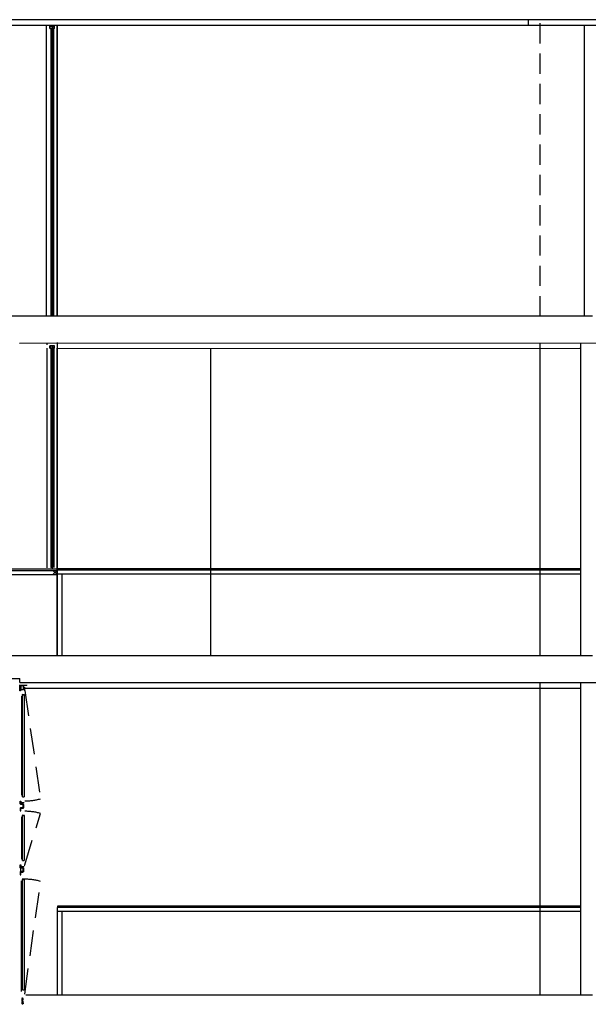
# Model space of a CAD drawing. Extents: x 177 to 297, y 297 to 603.
# Drawn here: x 243 to 250, y 396 to 408 of the extents above; entities that cross this region are included whole.
import ezdxf

# ---------------------------------------------------------------- set-up
doc = ezdxf.new("R2010")
doc.units = 0
doc.header["$MEASUREMENT"] = 0
for name, pattern in [('CENTER', [2, 1.25, -0.25, 0.25, -0.25]), ('HIDDEN', [0.375, 0.25, -0.125]), ('LÍNEAS_OCULTAS2', [4.7625, 3.175, -1.5875])]:
    doc.linetypes.add(name, pattern=pattern)
doc.layers.get('0').update_dxf_attribs({"linetype": 'CONTINUOUS'})
for name, color, linetype in [('01-TEXT-02A', 2, 'CONTINUOUS'), ('04-ESTRCTURA-04', 4, 'CONTINUOUS'), ('04-ESTRUCTURA-04', 4, 'CONTINUOUS'), ('05-FORJATS-HIDDEN', 6, 'HIDDEN'), ('06-PARETS-03', 3, 'CONTINUOUS'), ('07-PAVIMENTS-02', 7, 'CONTINUOUS'), ('11-FUST-INT-01', 1, 'CONTINUOUS'), ('12-SERRALLERIA-01', 1, 'CONTINUOUS'), ('13-VIDRE', 7, 'CONTINUOUS'), ('60-PROJECCIÓ-01', 1, 'CONTINUOUS'), ('ALCAT', 1, 'CONTINUOUS'), ('AUX', 7, 'CONTINUOUS'), ('CENIT', 6, 'LÍNEAS_OCULTAS2'), ('FUST', 1, 'CONTINUOUS'), ('GUIX', 2, 'CONTINUOUS'), ('M-PERFILS', 1, 'CONTINUOUS'), ('M-PERFILS-SEC', 3, 'CONTINUOUS'), ('M-VIDRE', 6, 'CONTINUOUS'), ('MURS', 1, 'CONTINUOUS'), ('PROJ-FINA', 1, 'CONTINUOUS'), ('SEC-XAPA', 1, 'CONTINUOUS')]:
    doc.layers.add(name, color=color, linetype=linetype)

# ---------------------------------------------------------------- blocks, each defined once
blk = doc.blocks.new('CARGOL-FUSTA-TAC-40X10')
at = {"linetype": 'CONTINUOUS'}
for p, q in [((-0.0384, 0.002), (-0.0374, 0.002)), ((-0.0384, 0.002), (-0.0384, -0.002)), ((-0.0374, 0.0024), (-0.0354, 0.0021)), ((-0.0374, 0.0024), (-0.0374, -0.0024)), ((-0.0354, 0.004), (-0.0354, 0.0008)), ((-0.0198, 0.0028), (-0.0354, 0.004)), ((-0.0354, 0.0008), (-0.0282, 0.0002)), ((-0.0272, 0.001), (-0.0232, 0.001)), ((-0.0198, 0.0028), (-0.0042, 0.0028)), ((-0.0198, 0.0028), (-0.0198, -0.0028)), ((-0.0042, 0.0028), (-0.0038, 0.0028)), ((-0.0042, 0.0028), (-0.0042, -0.0028)), ((-0.0038, 0.0028), (-0.0038, -0.0028)), ((-0.0384, -0.002), (-0.0374, -0.002)), ((-0.0354, -0.0021), (-0.0374, -0.0024)), ((-0.0282, -0.0002), (-0.0354, -0.0008)), ((-0.0354, -0.0008), (-0.0354, -0.004)), ((-0.0197, -0.0028), (-0.0354, -0.004)), ((-0.0272, -0.001), (-0.0232, -0.001)), ((-0.0198, -0.0028), (-0.0042, -0.0028)), ((-0.0042, -0.0028), (-0.0038, -0.0028))]:
    blk.add_line(p, q, dxfattribs=at)
for p, q in [((-0.0357, 0.0008), (-0.0376, 0.0008)), ((-0.0353, 0.0018), (-0.0367, -0.0015)), ((-0.0337, -0.0018), (-0.0353, 0.0018)), ((-0.0344, 0.0008), (-0.0349, 0.0008)), ((-0.0322, 0.0019), (-0.0337, -0.0018)), ((-0.0306, -0.0019), (-0.0322, 0.0019)), ((-0.029, 0.0019), (-0.0306, -0.0019)), ((-0.0273, -0.002), (-0.029, 0.0019)), ((-0.0256, 0.002), (-0.0273, -0.002)), ((-0.0239, -0.002), (-0.0256, 0.002)), ((-0.0222, 0.0021), (-0.0239, -0.002)), ((-0.0204, -0.0021), (-0.0222, 0.0021)), ((-0.0186, 0.0022), (-0.0204, -0.0021)), ((-0.0167, -0.0022), (-0.0186, 0.0022)), ((-0.0149, 0.0022), (-0.0167, -0.0022)), ((-0.0129, -0.0023), (-0.0149, 0.0022)), ((-0.011, 0.0023), (-0.0129, -0.0023)), ((-0.003, 0.0025), (-0.011, 0.0023)), ((-0.011, -0.0023), (-0.011, 0.0023)), ((0, 0.005), (-0.003, 0.0025)), ((-0.003, 0), (-0.003, 0.0025)), ((-0.003, 0), (-0.003, -0.0025)), ((-0.002, 0), (-0.002, 0.0033)), ((-0.002, 0), (-0.002, -0.0033)), ((0, 0), (0, 0.005)), ((0, 0), (0, -0.005)), ((-0.0375, -0.0008), (-0.0383, 0)), ((-0.003, -0.0025), (-0.011, -0.0023)), ((0, -0.005), (-0.003, -0.0025))]:
    blk.add_line(p, q)
at = {"linetype": 'CENTER', "ltscale": 3}
blk.add_line((-0.0332, 0), (0, 0), dxfattribs=at)
at = {"linetype": 'CONTINUOUS'}
for centre, start, end in [((-0.0272, 0), 90.00001, 168.5196), ((-0.0232, 0), 0, 90.00001), ((-0.0232, 0), 270, 0), ((-0.0272, 0), 191.48039, 270)]:
    blk.add_arc(centre, 0.001, start, end, dxfattribs=at)

msp = doc.modelspace()

# ---------------------------------------------------------------- linework, layer by layer
at = {"layer": '01-TEXT-02A', "ltscale": 0.7}
msp.add_line((243.3058, 397.3232, -0.0005), (243.3058, 397.3642, -0.0005), dxfattribs=at)
at = {"layer": '04-ESTRCTURA-04'}
for p, q in [((257.7302, 407.864), (215.2085, 407.864, 0.001)), ((250.3802, 404.194, -0.003), (242.6553, 404.194, 0.009)), ((250.3802, 399.994, -0.003), (242.9092, 399.9938, -0.001))]:
    msp.add_line(p, q, dxfattribs=at)
at = {"layer": '04-ESTRCTURA-04', "ltscale": 0.5}
for p, q in [((242.6092, 399.7137, -0.0005), (243.2943, 399.7137, -0.0024)), ((243.2943, 399.6636, 0.0116), (243.2943, 399.7137, 0.0083))]:
    msp.add_line(p, q, dxfattribs=at)
at = {"layer": '04-ESTRUCTURA-04'}
for p, q in [((243.2893, 403.8633, 0.004), (252.5631, 403.864)), ((243.2943, 399.6636, 0.0116), (252.5631, 399.664)), ((250.3802, 395.794, -0.0007), (243.3696, 395.794, 0))]:
    msp.add_line(p, q, dxfattribs=at)
at = {"layer": '04-ESTRUCTURA-04', "ltscale": 0.1}
for p, q in [((243.3564, 398.1116, 0.0067), (243.3564, 398.1116, 0.0067)), ((243.3564, 397.3216, 0.0067), (243.3564, 397.3216, 0.0067))]:
    msp.add_line(p, q, dxfattribs=at)
at = {"layer": '05-FORJATS-HIDDEN'}
msp.add_line((249.7302, 404.194, -0.0536), (249.7302, 407.864, -0.0536), dxfattribs=at)
at = {"layer": '06-PARETS-03'}
for p, q in [((250.2302, 403.8646, -0.0542), (250.2302, 399.9948, -0.0542)), ((250.2302, 399.6638, -0.0542), (250.2302, 395.794, -0.0542))]:
    msp.add_line(p, q, dxfattribs=at)
at = {"layer": '07-PAVIMENTS-02'}
for p, q in [((257.7302, 407.7932), (215.2085, 407.7932, 0.001)), ((254.8536, 407.7932, 0.0019), (249.5893, 407.7932, 0.0019)), ((250.2246, 403.7933, 0.0013), (243.7565, 403.793, 0.0019)), ((243.3575, 399.5636, -0.0039), (243.3575, 399.6036, -0.0039)), ((243.3575, 399.5936, -0.0039), (243.7589, 399.5936, -0.0038)), ((243.3575, 399.5932, -0.0039), (250.2302, 399.5932, -0.0542))]:
    msp.add_line(p, q, dxfattribs=at)
at = {"layer": '11-FUST-INT-01'}
msp.add_line((250.2802, 404.194), (250.2802, 407.794), dxfattribs=at)
at = {"layer": '12-SERRALLERIA-01', "ltscale": 0.12}
for p, q in [((243.7564, 407.7833, -0.007), (243.7565, 404.2, 0.0019)), ((243.7571, 403.8692, -0.0132), (243.7571, 401.0752, -0.0118))]:
    msp.add_line(p, q, dxfattribs=at)
at = {"layer": '13-VIDRE'}
for p, q in [((243.689, 404.2081, 0.0014), (243.677, 404.2081, 0.0014)), ((243.689, 404.2081, 0.0014), (243.677, 404.2081, 0.0014)), ((243.6897, 401.0835, -0.0123), (243.6777, 401.0835, -0.0123)), ((243.6897, 401.0835, -0.0123), (243.6777, 401.0835, -0.0123))]:
    msp.add_line(p, q, dxfattribs=at)
at = {"layer": '60-PROJECCIÓ-01'}
for p, q in [((243.7565, 404.194, 0.0019), (243.7565, 407.0856, 0.0182)), ((243.7571, 401.0692, -0.0118), (243.7572, 403.5693, 0.0097))]:
    msp.add_line(p, q, dxfattribs=at)
at = {"layer": 'ALCAT', "color": 8}
msp.add_line((245.6578, 399.994), (245.6578, 403.7932), dxfattribs=at)
at = {"layer": 'AUX'}
for p, q in [((243.7588, 399.9939, 0.0072), (243.7588, 401.0542, 0.0093)), ((250.2302, 401.0042, -0.0434), (243.7588, 401.0042, 0.0095)), ((243.8171, 399.9939, 0.0095), (243.8171, 401.0042, 0.0095)), ((243.7588, 395.794, -0.009), (243.7588, 396.8782, -0.0069)), ((250.2301, 396.8282, -0.0608), (243.7588, 396.8282, -0.0067)), ((243.8171, 395.794, -0.0067), (243.8171, 396.8282, -0.0067))]:
    msp.add_line(p, q, dxfattribs=at)
at = {"layer": 'CENIT', "ltscale": 0.1}
for p, q in [((243.3547, 399.5622, 0.0005), (243.5514, 398.2232, -0.0027)), ((243.3548, 397.407, -0.0005), (243.5514, 398.0421, -0.0029)), ((243.3548, 395.8074, 0.0004), (243.5514, 397.2012, -0.0026))]:
    msp.add_line(p, q, dxfattribs=at)
for centre, start, end in [((243.3547, 398.935, -0.0005), 270, 285.44227), ((243.3548, 397.3303, -0.0007), 74.55773, 90), ((243.3548, 396.4894, -0.0004), 74.55773, 90)]:
    msp.add_arc(centre, 0.7385, start, end, dxfattribs=at)
at = {"layer": 'FUST', "color": 7, "ltscale": 0.1}
for p, q in [((243.2943, 399.5573, 0.0084), (243.2943, 399.6337, 0.0084)), ((243.3829, 399.6257, 0.0028), (243.3829, 399.6336, 0.0028)), ((243.3021, 399.5573, 0.0084), (243.2943, 399.5573, 0.0084)), ((243.3021, 399.6258, 0.0084), (243.3021, 399.5573, 0.0084)), ((243.3829, 399.6257, 0.0028), (243.3021, 399.6257, 0.0028)), ((243.3495, 397.4037, -0.0029), (243.3573, 397.4037, -0.0029))]:
    msp.add_line(p, q, dxfattribs=at)
at = {"layer": 'GUIX'}
for p, q in [((250.2301, 401.0692, -0.0435), (243.7588, 401.0692, 0.0093)), ((243.7588, 401.0692, 0.0093), (243.7588, 401.0542, 0.0093)), ((250.2301, 401.0542, -0.0435), (243.7588, 401.0542, 0.0093)), ((250.2301, 396.8932, -0.0604), (243.7588, 396.8932, -0.0069)), ((243.7588, 396.8932, -0.0069), (243.7588, 396.8782, -0.0069)), ((250.2301, 396.8782, -0.0604), (243.7588, 396.8782, -0.0069))]:
    msp.add_line(p, q, dxfattribs=at)
at = {"layer": 'M-PERFILS', "ltscale": 0.25}
for p, q in [((243.7229, 407.783, -0.0043), (243.6669, 407.783, -0.0043)), ((243.6669, 407.753, -0.0043), (243.6669, 407.783, -0.0043)), ((243.6669, 407.753, -0.0043), (243.6719, 407.753, -0.0043)), ((243.6719, 407.753, -0.0043), (243.6719, 407.778, -0.0043)), ((243.7179, 407.778, -0.0043), (243.6719, 407.778, -0.0043)), ((243.6889, 407.768, -0.0049), (243.7009, 407.768, -0.0049)), ((243.6889, 407.768, -0.0049), (243.6889, 407.756, -0.0049)), ((243.6889, 407.756, -0.0049), (243.7009, 407.756, -0.0049)), ((243.7009, 407.768, -0.0049), (243.7009, 407.756, -0.0049)), ((243.7179, 407.753, -0.0043), (243.7179, 407.778, -0.0043)), ((243.7229, 407.753, -0.0043), (243.7179, 407.753, -0.0043)), ((243.7229, 407.753, -0.0043), (243.7229, 407.783, -0.0043)), ((243.689, 404.2201, 0.0019), (243.701, 404.2201, 0.0019)), ((243.689, 404.2081, 0.0019), (243.689, 404.2201, 0.0019)), ((243.689, 404.2081, 0.0014), (243.701, 404.2081, 0.0014)), ((243.701, 404.2081, 0.0019), (243.701, 404.2201, 0.0019)), ((243.7236, 403.8275, 0.0092), (243.6676, 403.8275, 0.0092)), ((243.6676, 403.7975, 0.0092), (243.6676, 403.8275, 0.0092)), ((243.6676, 403.7975, 0.0092), (243.6726, 403.7975, 0.0092)), ((243.6726, 403.7975, 0.0092), (243.6726, 403.8225, 0.0092)), ((243.7186, 403.8225, 0.0092), (243.6726, 403.8225, 0.0092)), ((243.6896, 403.8125, 0.0086), (243.7016, 403.8125, 0.0086)), ((243.6896, 403.8125, 0.0086), (243.6896, 403.8005, 0.0086)), ((243.6896, 403.8005, 0.0086), (243.7016, 403.8005, 0.0086)), ((243.7016, 403.8125, 0.0086), (243.7016, 403.8005, 0.0086)), ((243.7186, 403.7975, 0.0092), (243.7186, 403.8225, 0.0092)), ((243.7236, 403.7975, 0.0092), (243.7186, 403.7975, 0.0092)), ((243.7236, 403.7975, 0.0092), (243.7236, 403.8275, 0.0092)), ((243.6896, 401.0955, -0.0118), (243.7016, 401.0955, -0.0118)), ((243.6896, 401.0835, -0.0118), (243.6896, 401.0955, -0.0118)), ((243.7016, 401.0835, -0.0118), (243.7016, 401.0955, -0.0118)), ((243.6897, 401.0835, -0.0123), (243.7017, 401.0835, -0.0123))]:
    msp.add_line(p, q, dxfattribs=at)
at = {"layer": 'M-PERFILS-SEC'}
for p, q in [((243.3008, 398.1592, -0.0005), (243.3008, 398.1942, -0.0005)), ((243.3008, 398.1942, -0.0005), (243.3068, 398.1942, -0.0005)), ((243.3068, 398.1942, -0.0005), (243.3068, 398.1602, -0.0005)), ((243.3008, 398.1082, -0.0005), (243.3008, 398.0732, -0.0005)), ((243.3008, 398.0732, -0.0005), (243.3068, 398.0732, -0.0005)), ((243.3338, 398.1542, -0.0005), (243.3058, 398.1542, -0.0005)), ((243.3338, 398.1132, -0.0005), (243.3058, 398.1132, -0.0005)), ((243.3068, 398.1602, -0.0005), (243.3338, 398.1602, -0.0005)), ((243.3068, 398.0732, -0.0005), (243.3068, 398.1072, -0.0005)), ((243.3068, 398.1072, -0.0005), (243.3338, 398.1072, -0.0005)), ((243.3348, 398.1532, -0.0005), (243.3348, 398.1142, -0.0005)), ((243.3348, 398.1142, -0.0005), (243.3348, 398.1532, -0.0005)), ((243.3408, 398.1142, -0.0005), (243.3408, 398.1532, -0.0005)), ((243.3408, 398.1532, -0.0005), (243.3408, 398.1142, -0.0005)), ((243.3008, 397.3692, -0.0005), (243.3008, 397.4042, -0.0005)), ((243.3008, 397.4042, -0.0005), (243.3068, 397.4042, -0.0005)), ((243.3008, 397.3182, -0.0005), (243.3008, 397.2832, -0.0005)), ((243.3338, 397.3642, -0.0005), (243.3058, 397.3642, -0.0005)), ((243.3338, 397.3232, -0.0005), (243.3058, 397.3232, -0.0005)), ((243.3068, 397.4042, -0.0005), (243.3068, 397.3702, -0.0005)), ((243.3068, 397.3702, -0.0005), (243.3338, 397.3702, -0.0005)), ((243.3068, 397.2832, -0.0005), (243.3068, 397.3172, -0.0005)), ((243.3068, 397.3172, -0.0005), (243.3338, 397.3172, -0.0005)), ((243.3348, 397.3632, -0.0005), (243.3348, 397.3242, -0.0005)), ((243.3348, 397.3242, -0.0005), (243.3348, 397.3632, -0.0005)), ((243.3408, 397.3242, -0.0005), (243.3408, 397.3632, -0.0005)), ((243.3408, 397.3632, -0.0005), (243.3408, 397.3242, -0.0005)), ((243.3008, 397.2832, -0.0005), (243.3068, 397.2832, -0.0005))]:
    msp.add_line(p, q, dxfattribs=at)
for centre, radius, start, end in [((243.3058, 398.1592, -0.0005), 0.005, 180, 270), ((243.3058, 398.1082, -0.0005), 0.005, 90, 180), ((243.3338, 398.1532, -0.0005), 0.007, 0, 90), ((243.3338, 398.1532, -0.0005), 0.001, 0, 90), ((243.3338, 398.1142, -0.0005), 0.001, 270, 360), ((243.3338, 398.1142, -0.0005), 0.007, 270, 0), ((243.3058, 397.3692, -0.0005), 0.005, 180, 270), ((243.3058, 397.3182, -0.0005), 0.005, 90, 180), ((243.3338, 397.3632, -0.0005), 0.007, 0, 90), ((243.3338, 397.3632, -0.0005), 0.001, 0, 90), ((243.3338, 397.3242, -0.0005), 0.001, 270, 360), ((243.3338, 397.3242, -0.0005), 0.007, 270, 0)]:
    msp.add_arc(centre, radius, start, end, dxfattribs=at)
at = {"layer": 'M-VIDRE', "ltscale": 0.12}
for p, q in [((243.6769, 407.759, -0.0049), (243.677, 404.2081, 0.0019)), ((243.6889, 407.756, -0.0049), (243.689, 404.2081, 0.0019)), ((243.7009, 407.756, -0.0049), (243.701, 404.2201, 0.0019)), ((243.7129, 407.759, -0.0049), (243.713, 404.2081, 0.0019)), ((243.6776, 403.8035, 0.0086), (243.6776, 401.0835, -0.0118)), ((243.6896, 403.8005, 0.0086), (243.6896, 401.0835, -0.0118)), ((243.7016, 403.8005, 0.0086), (243.7016, 401.0955, -0.0118)), ((243.7136, 403.8035, 0.0086), (243.7136, 401.0835, -0.0118))]:
    msp.add_line(p, q, dxfattribs=at)
at = {"layer": 'M-VIDRE'}
for p, q in [((243.689, 404.2081, 0.0019), (243.677, 404.2081, 0.0019)), ((243.689, 404.2081, 0.0019), (243.677, 404.2081, 0.0019)), ((243.7009, 404.2201, 0.0024), (243.6889, 404.2201, 0.0024)), ((243.7009, 404.2201, 0.0024), (243.6889, 404.2201, 0.0024)), ((243.701, 404.2081, 0.0019), (243.689, 404.2201, 0.0019)), ((243.689, 404.2081, 0.0019), (243.701, 404.2201, 0.0019)), ((243.689, 404.2081, 0.0019), (243.701, 404.2201, 0.0019)), ((243.701, 404.2081, 0.0019), (243.689, 404.2201, 0.0019)), ((243.701, 404.2081, 0.0019), (243.689, 404.2081, 0.0019)), ((243.701, 404.2081, 0.0019), (243.689, 404.2081, 0.0019)), ((243.7016, 401.0835, -0.0118), (243.6896, 401.0955, -0.0118)), ((243.6896, 401.0835, -0.0118), (243.7016, 401.0955, -0.0118)), ((243.7016, 401.0955, -0.0113), (243.6896, 401.0955, -0.0113)), ((243.7016, 401.0955, -0.0113), (243.6896, 401.0955, -0.0113)), ((243.6896, 401.0835, -0.0118), (243.7016, 401.0955, -0.0118)), ((243.7016, 401.0835, -0.0118), (243.6896, 401.0955, -0.0118)), ((243.6896, 401.0835, -0.0118), (243.6776, 401.0835, -0.0118)), ((243.6896, 401.0835, -0.0118), (243.6776, 401.0835, -0.0118)), ((243.7016, 401.0835, -0.0118), (243.6896, 401.0835, -0.0118)), ((243.7016, 401.0835, -0.0118), (243.6896, 401.0835, -0.0118)), ((243.3108, 399.5756, 0.0033), (243.3108, 399.6257, 0.0047)), ((243.3108, 399.6257, 0.0047), (243.3436, 399.6257, 0.0047)), ((243.3123, 399.6242, 0.0047), (243.3421, 399.6242, 0.0047)), ((243.3123, 399.5771, 0.0033), (243.3123, 399.6242, 0.0047)), ((243.3123, 399.5771, 0.0033), (243.3421, 399.5771, 0.0033)), ((243.3526, 399.5106, 0.0091), (243.3248, 399.5141, 0.0091)), ((243.3248, 399.5106, 0.0091), (243.3526, 399.5141, 0.0091)), ((243.3294, 398.2492, -0.0031), (243.3294, 399.5121, 0.0076)), ((243.3294, 399.5105, 0.0091), (243.3494, 399.5105, 0.0091)), ((243.3421, 399.5771, 0.0033), (243.3421, 399.6242, 0.0047)), ((243.3436, 399.5756, 0.0033), (243.3436, 399.6257, 0.0047)), ((243.3464, 399.5121, 0.0076), (243.3464, 398.2492, -0.0031)), ((243.3485, 399.5763, -0.0039), (243.3575, 399.5763, -0.0039)), ((243.3575, 399.5662, -0.0039), (243.3485, 399.5763, -0.0039)), ((243.3485, 399.5662, -0.0039), (243.3575, 399.5763, -0.0039)), ((243.3485, 399.5662, -0.0039), (243.3575, 399.5662, -0.0039)), ((243.3494, 399.5121, 0.0076), (243.3494, 398.2492, -0.0031)), ((243.315, 399.4938, 0.0104), (243.315, 398.2675, -0.0054)), ((243.3076, 398.1762, -0.0005), (243.3476, 398.1762, -0.0005)), ((243.3294, 398.2492, -0.0033), (243.3494, 398.2492, -0.0033)), ((243.315, 397.9998, -0.0005), (243.315, 397.4775, -0.0054)), ((243.3526, 398.0167, -0.0018), (243.3248, 398.0202, -0.0018)), ((243.3248, 398.0167, -0.0018), (243.3526, 398.0202, -0.0018)), ((243.3294, 397.4592, -0.0031), (243.3294, 398.0181, -0.0033)), ((243.3294, 398.0166, -0.0018), (243.3494, 398.0166, -0.0018)), ((243.3464, 398.0181, -0.0033), (243.3464, 397.4592, -0.0031)), ((243.3494, 398.0181, -0.0033), (243.3494, 397.4592, -0.0031)), ((243.3294, 397.4592, -0.0033), (243.3494, 397.4592, -0.0033)), ((243.3076, 397.3862, -0.0005), (243.3476, 397.3862, -0.0005)), ((243.315, 395.8407, 0.0005), (243.315, 397.2083, -0.0018)), ((243.3526, 397.2267, -0.0018), (243.3248, 397.2302, -0.0018)), ((243.3248, 397.2267, -0.0018), (243.3526, 397.2302, -0.0018)), ((243.3294, 397.2266, -0.0018), (243.3494, 397.2266, -0.0018)), ((243.3294, 395.859, -0.001), (243.3294, 397.2266, -0.0033)), ((243.3464, 397.2266, -0.0033), (243.3464, 395.859, -0.001)), ((243.3494, 397.2266, -0.0033), (243.3494, 395.859, -0.001)), ((243.3294, 395.859, -0.0012), (243.3494, 395.859, -0.0012)), ((243.3294, 395.859, -0.0012), (243.3494, 395.859, -0.0012))]:
    msp.add_line(p, q, dxfattribs=at)
at = {"layer": 'MURS'}
for p, q in [((249.7302, 399.994), (249.7302, 403.864)), ((249.7302, 395.794), (249.7302, 399.664))]:
    msp.add_line(p, q, dxfattribs=at)
at = {"layer": 'PROJ-FINA'}
for p, q in [((243.7565, 404.194, 0.0073), (243.7565, 407.7932, 0.0019)), ((243.6232, 404.2, 0.0027), (243.6233, 407.7832, -0.0043)), ((243.6339, 403.8388, -0.0113), (243.6339, 403.8591, -0.0113)), ((243.6339, 401.0792, -0.0118), (243.6339, 403.7988, -0.0113)), ((243.7565, 399.9939, 0.0019), (243.7565, 403.793, 0.0019)), ((243.7571, 399.9939, 0.0092), (243.7572, 403.7989, 0.0097)), ((243.7571, 399.9939, 0.0092), (243.7571, 403.7988, 0.01))]:
    msp.add_line(p, q, dxfattribs=at)
at = {"layer": 'PROJ-FINA', "ltscale": 0.5}
msp.add_line((249.5893, 407.7932, 0.0019), (249.5893, 407.8632, 0.0019), dxfattribs=at)
at = {"layer": 'SEC-XAPA'}
for p, q in [((242.9075, 401.0692, 0.0092), (243.7571, 401.0692, 0.0093)), ((242.9075, 401.0492, 0.0092), (243.7571, 401.0492, 0.0093)), ((242.9075, 400.9992, 0.0092), (243.7571, 400.9992, 0.0093)), ((243.7011, 400.9992, 0.0094), (243.7571, 401.0492, 0.0094)), ((243.7011, 401.0492, 0.0094), (243.7571, 400.9992, 0.0094))]:
    msp.add_line(p, q, dxfattribs=at)

# ---------------------------------------------------------------- block references
at = {"layer": 'FUST', "xscale": -2, "yscale": 2, "zscale": 2, "rotation": 270}
msp.add_blockref('CARGOL-FUSTA-TAC-40X10', (243.3275, 395.757, 0), dxfattribs=at)

doc.saveas('drawing.dxf')
